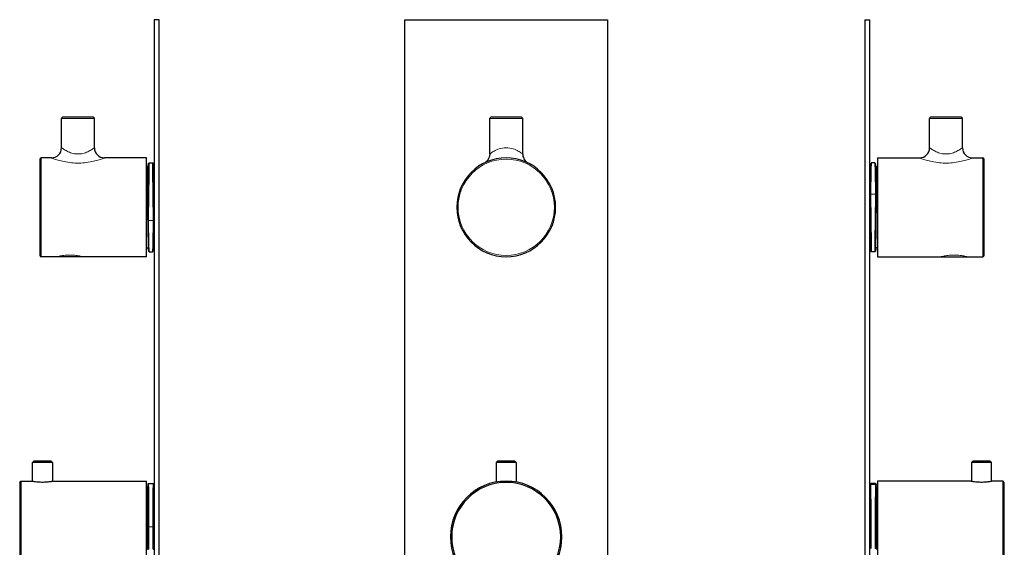
# Model space of a CAD drawing. Units: millimetres. Extents: x 322 to 711, y 336 to 752.
# Drawn here: x 322 to 711, y 544 to 752 of the extents above; entities that cross this region are included whole.
import ezdxf

# ---------------------------------------------------------------- set-up
doc = ezdxf.new("R2010")
doc.units = ezdxf.units.MM
doc.layers.get('0').update_dxf_attribs({"color": 106, "lineweight": 0})

# ---------------------------------------------------------------- blocks, each defined once
blk = doc.blocks.new('a', base_point=(446.735962, 146.428436))
at = {"color": 0, "linetype": 'Continuous', "lineweight": 30}
for p, q in [((474.317207, 751.823219), (554.317207, 751.823219)), ((474.317207, 473.823219), (474.317207, 751.823219)), ((554.317207, 751.823219), (554.317207, 473.823219)), ((507.817207, 698.846892), (507.817207, 712.823216)), ((514.317207, 713.323216), (508.317207, 713.323216)), ((520.317207, 713.323216), (514.317207, 713.323216)), ((520.817207, 698.846892), (520.817207, 712.823216)), ((510.367207, 577.153219), (510.367207, 569.465982)), ((510.86715, 577.653162), (510.367208, 577.15322)), ((514.317207, 577.153219), (510.36773, 577.153223)), ((514.317207, 577.653219), (510.867207, 577.653219)), ((517.767207, 577.653219), (514.317207, 577.653219)), ((518.267207, 577.15322), (517.767265, 577.653162)), ((518.267207, 577.153219), (518.267207, 569.465897))]:
    blk.add_line(p, q, dxfattribs=at)
at = {"color": 0, "linetype": 'Continuous', "lineweight": 0}
for p, q in [((514.317207, 712.823216), (507.817207, 712.823216)), ((520.817207, 712.823216), (514.317207, 712.823216))]:
    blk.add_line(p, q, dxfattribs=at)
for points in [[(507.8172, 698.846985), (507.844543, 698.86908), (507.926758, 698.934509), (508.063019, 699.040649), (508.252563, 699.183777), (508.49469, 699.35907), (508.788361, 699.560364), (509.132477, 699.780457), (509.525848, 700.012085), (509.967377, 700.247986), (510.456726, 700.480652), (510.994171, 700.701904), (511.578461, 700.903015), (512.206726, 701.074463), (512.87207, 701.206909), (513.564697, 701.291748), (514.3172, 701.323242)], [(514.3172, 701.323242), (515.02594, 701.295044), (515.71991, 701.213501), (516.38739, 701.083862), (517.018311, 700.914673), (517.605347, 700.715149), (518.145691, 700.494812), (518.638, 700.262634), (519.08252, 700.026611), (519.478943, 699.794495), (519.826172, 699.573486), (520.122986, 699.37085), (520.368347, 699.193787), (520.561157, 699.048584), (520.700745, 698.940002), (520.786316, 698.872009), (520.817139, 698.847107)]]:
    blk.add_lwpolyline(points, dxfattribs=at)
at = {"color": 0, "linetype": 'Continuous', "lineweight": 30}
for points in [[(507.8172, 698.846985), (507.804535, 698.529785), (507.766724, 698.214355), (507.704163, 697.902954), (507.617065, 697.597595), (507.505951, 697.30011), (507.371613, 697.012329), (507.214874, 696.736084), (507.036682, 696.473206), (506.838196, 696.225281), (506.620697, 695.993896), (506.385498, 695.780518), (506.134064, 695.586487), (505.868103, 695.412903), (505.604462, 695.268494)], [(520.817139, 698.847107), (520.846924, 698.361206), (520.935303, 697.882385), (521.081177, 697.417908), (521.282532, 696.974609), (521.536194, 696.559082), (521.83844, 696.177429), (522.184875, 695.835327), (522.570312, 695.537903), (523.029846, 695.268616)], [(518.266663, 577.153198), (518.233704, 577.153198), (518.134644, 577.153198), (517.970703, 577.153198), (517.745605, 577.153198), (517.463379, 577.153198), (517.128174, 577.153198), (516.745544, 577.153259), (516.32196, 577.153259), (515.86377, 577.153259), (515.378723, 577.153259), (514.87677, 577.153198), (514.3172, 577.153198)]]:
    blk.add_lwpolyline(points, dxfattribs=at)
for centre, radius, start, end in [((508.31721, 712.823213), 0.500003, 90.001675, 179.999686), ((520.317205, 712.823213), 0.500003, 0.000315, 89.998255), ((514.317207, 677.823216), 19.5, 90, 270), ((514.317207, 677.823216), 19.5, 270, 90), ((514.317207, 547.823219), 22, 90, 270), ((514.317207, 547.823219), 21.5, 90, 270), ((514.317207, 547.823219), 22, 270, 90), ((514.317207, 547.823219), 21.5, 270, 90)]:
    blk.add_arc(centre, radius, start, end, dxfattribs=at)
at = {"color": 0, "linetype": 'Continuous', "lineweight": 0}
for start, end in [(90, 270), (270, 90)]:
    blk.add_arc((514.317207, 677.823216), 19, start, end, dxfattribs=at)
blk = doc.blocks.new('c', base_point=(446.735962, 146.428436))
at = {"color": 0, "linetype": 'Continuous', "lineweight": 30}
for p, q in [((655.864866, 751.82325), (657.864866, 751.82325)), ((655.864866, 751.82325), (655.864866, 473.82325)), ((657.864866, 473.82325), (657.864866, 751.82325)), ((681.364863, 701.323246), (681.364863, 712.823246)), ((694.364863, 701.323246), (694.364863, 712.823246)), ((660.864863, 697.323246), (660.864863, 658.323246)), ((660.864863, 697.323246), (677.364869, 697.323246)), ((698.364863, 697.323246), (702.364863, 697.323246)), ((702.864863, 658.823246), (702.864863, 696.823246)), ((658.04598, 691.823247), (657.864864, 691.823247)), ((659.77828, 695.323247), (658.451448, 695.323247)), ((660.864863, 693.823247), (660.393365, 693.823247)), ((660.364865, 682.689795), (660.364865, 682.600227)), ((660.364865, 682.600227), (660.664805, 682.605131)), ((658.098093, 663.823247), (657.864864, 663.823247)), ((660.864863, 661.823247), (660.098318, 661.823247)), ((659.778281, 660.323247), (658.451449, 660.323247)), ((660.864863, 658.323246), (685.964863, 658.323246)), ((696.164863, 658.323246), (702.364863, 658.323246)), ((697.914864, 577.15325), (698.414864, 577.65325)), ((697.914864, 577.15325), (697.914864, 569.823174)), ((705.314864, 577.65325), (705.814864, 577.15325)), ((705.814864, 569.82325), (705.814864, 577.15325)), ((660.030759, 568.82325), (658.19897, 568.82325)), ((660.864864, 567.57325), (660.631852, 567.57325)), ((660.864864, 569.82325), (660.864864, 525.82325)), ((697.764864, 569.82325), (660.864864, 569.82325)), ((697.764864, 569.82325), (697.914864, 569.82325)), ((705.964467, 569.82325), (705.814864, 569.82325)), ((710.364864, 569.82325), (705.964467, 569.82325)), ((710.364864, 525.82325), (710.364864, 569.82325)), ((710.864864, 569.32325), (710.364864, 569.82325)), ((710.864864, 526.32325), (710.864864, 569.32325))]:
    blk.add_line(p, q, dxfattribs=at)
at = {"color": 0, "linetype": 'Continuous', "lineweight": 0}
for p, q in [((694.364863, 712.823246), (681.364863, 712.823246)), ((702.364863, 658.323246), (702.364863, 697.323246)), ((660.064819, 683.048068), (658.164911, 683.048068)), ((660.364865, 682.9585), (660.364865, 682.689795)), ((660.364865, 682.600227), (660.864863, 682.600227)), ((660.064853, 568.445843), (658.164876, 568.445843)), ((660.364865, 567.512916), (660.364865, 568.151235)), ((660.664876, 567.218308), (660.864865, 567.218308))]:
    blk.add_line(p, q, dxfattribs=at)
at = {"color": 0, "linetype": 'Continuous', "lineweight": 30}
for points in [[(693.864868, 713.323242), (693.833069, 713.323242), (693.733093, 713.323242), (693.55957, 713.323242), (693.309204, 713.323242), (692.981628, 713.323242), (692.579651, 713.323242), (692.109375, 713.323242), (691.579956, 713.323242), (691.002869, 713.323242), (690.391357, 713.323242), (689.759277, 713.323242), (689.120178, 713.323242), (688.486633, 713.323242), (687.869446, 713.323242), (687.252502, 713.323242), (686.619141, 713.323242), (685.980042, 713.323242), (685.347778, 713.323242), (684.73584, 713.323242), (684.158142, 713.323242), (683.627869, 713.323242), (683.156677, 713.323242), (682.753601, 713.323242), (682.424927, 713.323242), (682.17334, 713.323242), (681.998657, 713.323242), (681.897644, 713.323242), (681.864868, 713.323242)], [(657.864868, 682.958984), (657.873047, 683.404114), (657.881226, 683.845215), (657.889404, 684.282043), (657.897522, 684.714111), (657.90564, 685.141052), (657.913757, 685.562561), (657.921814, 685.978333), (657.92981, 686.388), (657.937744, 686.79126), (657.945679, 687.187927), (657.953491, 687.577637), (657.961304, 687.960144), (657.968994, 688.335083), (657.976624, 688.702271), (657.984192, 689.06134), (657.991638, 689.412109), (657.999023, 689.754272), (658.006287, 690.087585), (658.013489, 690.411804), (658.020508, 690.726624), (658.027466, 691.031921), (658.034302, 691.327454), (658.040955, 691.612976), (658.047546, 691.888306), (658.053955, 692.153259), (658.060242, 692.407593), (658.066406, 692.651062), (658.072388, 692.883545), (658.078247, 693.104797), (658.083923, 693.314819), (658.089478, 693.513306), (658.094788, 693.700195), (658.099976, 693.875366), (658.10498, 694.038696), (658.109863, 694.190063), (658.114502, 694.329346), (658.118958, 694.456421), (658.123291, 694.57135), (658.12738, 694.674011), (658.131348, 694.764404), (658.135071, 694.842712), (658.138733, 694.909119), (658.142212, 694.964111), (658.145813, 695.009216), (658.150269, 695.049377), (658.167969, 695.12323), (658.451416, 695.32312)], [(660.364868, 682.958984), (660.356689, 683.404114), (660.348511, 683.845215), (660.340332, 684.282043), (660.332214, 684.714111), (660.324097, 685.141052), (660.315979, 685.562561), (660.307922, 685.978271), (660.299927, 686.387939), (660.291992, 686.791199), (660.284058, 687.187866), (660.276184, 687.577515), (660.268433, 687.960022), (660.260742, 688.334961), (660.253113, 688.702087), (660.245544, 689.061157), (660.238098, 689.411926), (660.230713, 689.754089), (660.22345, 690.087402), (660.216248, 690.41156), (660.209229, 690.726379), (660.202271, 691.031677), (660.195435, 691.327209), (660.188782, 691.612732), (660.18219, 691.888123), (660.175781, 692.153015), (660.169495, 692.407349), (660.16333, 692.650818), (660.157349, 692.883301), (660.151489, 693.104614), (660.145813, 693.314575), (660.140259, 693.513123), (660.134949, 693.700012), (660.129761, 693.875244), (660.124756, 694.038574), (660.119873, 694.189941), (660.115234, 694.329224), (660.110779, 694.45636), (660.106445, 694.571228), (660.102356, 694.673889), (660.098389, 694.764343), (660.094666, 694.842651), (660.091003, 694.909058), (660.087524, 694.96405), (660.083923, 695.009155), (660.079468, 695.049377), (660.061829, 695.123047), (659.778259, 695.323181)], [(660.126343, 693.987183), (660.172852, 693.920105), (660.254883, 693.857117), (660.393372, 693.823181)], [(658.098083, 663.823242), (658.102844, 663.862), (658.106262, 663.974792), (658.108337, 664.155884), (658.109192, 664.399048), (658.108887, 664.703064), (658.107361, 665.078979), (658.104553, 665.529602), (658.100403, 666.056396), (658.094849, 666.659424), (658.087891, 667.337402), (658.079468, 668.087769), (658.069641, 668.906067), (658.058472, 669.786682), (658.046021, 670.722412), (658.03241, 671.704956), (658.017761, 672.725098), (658.002197, 673.772888), (657.985901, 674.838013), (657.968994, 675.910156), (657.951721, 676.97937), (657.934265, 678.036133), (657.916748, 679.071899), (657.899292, 680.079041), (657.88208, 681.050964), (657.864868, 682.003113)], [(660.364868, 682.60022), (660.34552, 681.530762), (660.326233, 680.443542), (660.30719, 679.343689), (660.288391, 678.236511), (660.269958, 677.12738), (660.252014, 676.021545), (660.234558, 674.924377), (660.217773, 673.841125), (660.20166, 672.777039), (660.18634, 671.737183), (660.171936, 670.726501), (660.158386, 669.75), (660.145874, 668.812256), (660.134338, 667.917786), (660.124023, 667.070984), (660.114807, 666.275879), (660.10675, 665.536194), (660.099976, 664.855652), (660.094482, 664.237366), (660.090271, 663.684387), (660.087402, 663.199463), (660.085876, 662.784729), (660.085693, 662.442322), (660.086792, 662.17395), (660.089294, 661.980652), (660.093079, 661.863647), (660.098328, 661.823303)], [(660.664795, 682.605103), (660.561523, 682.608887), (660.470764, 682.623169), (660.40387, 682.64624), (660.364868, 682.689819)], [(658.045959, 663.823242), (658.048157, 663.731934), (658.050354, 663.641846), (658.05249, 663.552917), (658.054626, 663.46521), (658.056763, 663.378723), (658.058899, 663.293457), (658.060974, 663.209351), (658.063049, 663.126526), (658.065125, 663.044983), (658.0672, 662.9646), (658.069214, 662.885559), (658.071228, 662.807739), (658.073242, 662.73114), (658.075195, 662.655884), (658.077148, 662.581848), (658.079102, 662.509094), (658.081055, 662.437622), (658.082947, 662.367493), (658.084839, 662.298645), (658.086731, 662.231079), (658.088562, 662.164856), (658.090393, 662.099915), (658.092224, 662.036316), (658.093994, 661.97406), (658.095764, 661.913086), (658.097534, 661.853455), (658.099243, 661.795227), (658.101013, 661.738281), (658.102661, 661.682678), (658.10437, 661.628479), (658.106018, 661.575562), (658.107666, 661.524048), (658.109253, 661.473938), (658.110901, 661.425171), (658.112427, 661.377747), (658.114014, 661.331726), (658.11554, 661.287048), (658.117065, 661.243835), (658.11853, 661.201965), (658.120056, 661.161438), (658.12146, 661.122375), (658.122925, 661.084656), (658.124329, 661.04834), (658.125732, 661.013428), (658.127075, 660.979858), (658.128418, 660.947754), (658.129761, 660.916992), (658.131104, 660.887573), (658.132385, 660.859558), (658.133667, 660.832947), (658.134888, 660.807678), (658.136108, 660.783813), (658.137329, 660.76123), (658.13855, 660.73999), (658.139709, 660.720032), (658.14093, 660.701416), (658.14209, 660.684021), (658.14325, 660.667725), (658.14447, 660.652527), (658.145752, 660.638184), (658.147034, 660.624573), (658.148438, 660.611389), (658.150208, 660.597534), (658.152771, 660.581482), (658.156982, 660.560242), (658.167969, 660.523254), (658.206543, 660.449646), (658.307068, 660.360413), (658.451416, 660.323303)], [(660.131287, 661.823242), (660.129517, 661.763611), (660.127747, 661.705444), (660.125977, 661.648743), (660.124268, 661.593445), (660.122559, 661.539673), (660.120911, 661.487305), (660.119202, 661.436401), (660.117615, 661.387024), (660.115967, 661.339111), (660.11438, 661.292664), (660.112793, 661.247681), (660.111267, 661.204224), (660.109741, 661.162231), (660.108215, 661.121704), (660.10675, 661.082703), (660.105286, 661.045227), (660.103821, 661.009155), (660.102417, 660.97467), (660.101013, 660.941589), (660.09967, 660.910034), (660.098328, 660.879944), (660.096985, 660.851379), (660.095642, 660.824219), (660.09436, 660.798584), (660.093079, 660.774353), (660.091858, 660.751587), (660.090576, 660.730225), (660.089355, 660.710266), (660.088135, 660.69165), (660.086914, 660.674255), (660.085693, 660.658081), (660.084412, 660.642944), (660.083069, 660.628662), (660.081665, 660.614929), (660.080017, 660.600891), (660.077515, 660.5849), (660.073547, 660.564209), (660.063904, 660.529358), (660.028748, 660.457764), (659.929077, 660.364014), (659.778259, 660.323364)], [(685.964844, 658.323242), (687.227173, 658.334106), (688.489502, 658.344543), (689.751831, 658.3479), (691.014221, 658.348022), (692.27655, 658.3479), (693.53894, 658.345032), (694.801208, 658.335022), (696.164856, 658.323242)], [(705.81488, 577.153259), (705.777954, 577.153259), (705.66864, 577.153259), (705.489197, 577.153259), (705.242065, 577.153259), (704.932068, 577.153259), (704.565552, 577.153259), (704.148865, 577.153259), (703.689636, 577.153259), (703.196777, 577.153259), (702.67926, 577.153259), (702.146545, 577.153259), (701.608459, 577.153259), (701.075195, 577.153259), (700.556763, 577.153259), (700.062439, 577.153259), (699.601379, 577.153259), (699.182556, 577.153259), (698.81366, 577.153259), (698.500916, 577.153259), (698.250732, 577.153259), (698.067993, 577.153259), (697.955322, 577.153259), (697.914856, 577.153259)], [(705.31488, 577.653259), (705.281921, 577.653259), (705.177307, 577.653259), (704.995117, 577.653259), (704.734131, 577.653259), (704.398987, 577.653259), (704.000122, 577.653259), (703.552612, 577.653259), (703.074707, 577.653259), (702.585083, 577.653259), (702.101013, 577.653259), (701.630432, 577.653259), (701.146423, 577.653259), (700.656799, 577.653259), (700.178772, 577.653259), (699.73114, 577.653259), (699.332031, 577.653259), (698.996643, 577.653259), (698.735413, 577.653259), (698.552917, 577.653259), (698.448059, 577.653259), (698.414856, 577.653259)], [(657.865173, 568.164368), (657.86676, 568.197815), (657.868347, 568.229797), (657.869934, 568.260315), (657.871521, 568.289429), (657.873108, 568.3172), (657.874756, 568.343506), (657.876343, 568.36853), (657.877991, 568.392151), (657.8797, 568.41449), (657.881348, 568.435547), (657.883118, 568.455444), (657.884888, 568.474243), (657.88678, 568.492004), (657.888794, 568.509155), (657.890991, 568.525879), (657.893494, 568.542603), (657.896729, 568.560303), (657.900879, 568.580261), (657.907959, 568.605957), (657.922485, 568.643616), (657.959717, 568.705505), (658.050476, 568.784119), (658.198975, 568.823242)], [(660.030762, 568.823242), (660.174255, 568.786926), (660.267578, 568.708618), (660.306335, 568.64563), (660.321289, 568.607178), (660.32843, 568.581299), (660.332947, 568.560913), (660.336121, 568.543274), (660.338623, 568.526611), (660.340881, 568.509888), (660.342896, 568.492676), (660.344849, 568.474792), (660.346619, 568.455994), (660.348328, 568.436279), (660.349976, 568.415344), (660.351624, 568.393188), (660.353271, 568.36969), (660.354858, 568.344788), (660.356506, 568.318481), (660.358093, 568.290833), (660.359741, 568.261719), (660.361328, 568.231262), (660.362915, 568.199341), (660.364563, 568.164368)], [(660.364868, 567.739319), (660.401794, 567.681763), (660.487793, 567.610291), (660.631836, 567.573242)], [(697.914856, 569.823181), (697.952148, 569.816345), (698.062195, 569.796997), (698.242493, 569.766724), (698.490234, 569.727295), (698.800537, 569.681519), (699.167236, 569.633118), (699.584106, 569.585632), (700.043823, 569.542419), (700.537537, 569.50647), (701.056396, 569.480835), (701.591125, 569.467834), (702.131226, 569.467773), (702.666016, 569.480591), (703.18512, 569.506042), (703.67926, 569.54187), (704.139526, 569.585022), (704.557129, 569.632507), (704.924683, 569.680908), (705.235779, 569.726746), (705.484192, 569.766235), (705.664917, 569.79657), (705.775757, 569.816101), (705.81488, 569.823242)]]:
    blk.add_lwpolyline(points, dxfattribs=at)
at = {"color": 0, "linetype": 'Continuous', "lineweight": 0}
for points in [[(681.364868, 701.323242), (681.397766, 701.2995), (681.494568, 701.230347), (681.651978, 701.11969), (681.864563, 700.973816), (682.126465, 700.799927), (682.432129, 700.605164), (682.776184, 700.396912), (683.154419, 700.181702), (683.562927, 699.96582), (683.998657, 699.755066), (684.458862, 699.555054), (684.940979, 699.371094), (685.442383, 699.20813), (685.96051, 699.070984), (686.492126, 698.963684), (687.033936, 698.889954), (687.582031, 698.852051), (688.132385, 698.851562), (688.680664, 698.888489), (689.222595, 698.961121), (689.754211, 699.067322), (690.272888, 699.203857), (690.776245, 699.366943), (691.261108, 699.551697), (691.724304, 699.752502), (692.162476, 699.963745), (692.572449, 700.179932), (692.950928, 700.395264), (693.294922, 700.603577), (693.60083, 700.79834), (693.863159, 700.972473), (694.076233, 701.118591), (694.234131, 701.229675), (694.331421, 701.299133), (694.364868, 701.323242)], [(698.364868, 697.323242), (698.326355, 697.30896), (698.212036, 697.266907), (698.024902, 697.198792), (697.769592, 697.107422), (697.452148, 696.996643), (697.07843, 696.870117), (696.654236, 696.731628), (696.184998, 696.584839), (695.6745, 696.433167), (695.125732, 696.279724), (694.541992, 696.127563), (693.926392, 695.979675), (693.282227, 695.838928), (692.612915, 695.708191), (691.921631, 695.590332), (691.211548, 695.488098), (690.485229, 695.403442), (689.745178, 695.338196), (688.994446, 695.293823), (688.237305, 695.271301), (687.478088, 695.271484), (686.72113, 695.294373), (685.97052, 695.339233), (685.230286, 695.404968), (684.504028, 695.490051), (683.794922, 695.592407), (683.10614, 695.709839), (682.440308, 695.839905), (681.799927, 695.979919), (681.187622, 696.127258), (680.606018, 696.279053), (680.058044, 696.432434), (679.54718, 696.584229), (679.077271, 696.73114), (678.65271, 696.869751), (678.27887, 696.996399), (677.961304, 697.107178), (677.705811, 697.198486), (677.518372, 697.266663), (677.403748, 697.308777), (677.364868, 697.323242)], [(658.451416, 695.323059), (658.444824, 695.284119), (658.436951, 695.167847), (658.427917, 694.974487), (658.417725, 694.705139), (658.406372, 694.360962), (658.393982, 693.943176), (658.380493, 693.453369), (658.366089, 692.893982), (658.35083, 692.267395), (658.334656, 691.576355), (658.31781, 690.82428), (658.300232, 690.014954), (658.282104, 689.1521), (658.263428, 688.239502), (658.244324, 687.280945), (658.224915, 686.279419), (658.205139, 685.238953), (658.185242, 684.165527), (658.164917, 683.048096)], [(660.064819, 683.048096), (660.0448, 684.14856), (660.024902, 685.222412), (660.005127, 686.263428), (659.985657, 687.265564), (659.966614, 688.224854), (659.947937, 689.138184), (659.92981, 690.001892), (659.912231, 690.812073), (659.895325, 691.565063), (659.87915, 692.25708), (659.863831, 692.884705), (659.849426, 693.44519), (659.835999, 693.936096), (659.823547, 694.355042), (659.812195, 694.700317), (659.801941, 694.970886), (659.792908, 695.165405), (659.785034, 695.282898), (659.778259, 695.323059)], [(660.393372, 693.823181), (660.400024, 693.78363), (660.407959, 693.664917), (660.417236, 693.467773), (660.427673, 693.193176), (660.43927, 692.842407), (660.452026, 692.417297), (660.465881, 691.919983), (660.480652, 691.352783), (660.496338, 690.718628), (660.512878, 690.02063), (660.530151, 689.262146), (660.548157, 688.447144), (660.56665, 687.57959), (660.585693, 686.663757), (660.605103, 685.703918), (660.624817, 684.70459), (660.644714, 683.671387), (660.664795, 682.605103)], [(658.016724, 690.557068), (657.996887, 689.653442), (657.976257, 688.683228), (657.955017, 687.651978), (657.933289, 686.565186), (657.911194, 685.42926), (657.888794, 684.250488), (657.864868, 682.958496)], [(660.364868, 682.958496), (660.344604, 684.056213), (660.324402, 685.125488), (660.304382, 686.161377), (660.284607, 687.159119), (660.265259, 688.114258), (660.246338, 689.022339), (660.227966, 689.879272), (660.210205, 690.681091), (660.190857, 691.522278)], [(658.164917, 683.048096), (658.061523, 683.042542), (657.970398, 683.026733), (657.903503, 683.002441), (657.864868, 682.958496)], [(657.864868, 682.958496), (657.885071, 681.841309), (657.905212, 680.705933), (657.925171, 679.557373), (657.944824, 678.40094), (657.964172, 677.241821), (657.983032, 676.085388), (658.001343, 674.936768), (658.019043, 673.80127), (658.036011, 672.68396), (658.052246, 671.590027), (658.067627, 670.524353), (658.082092, 669.491821), (658.095581, 668.49707), (658.107971, 667.544678), (658.119324, 666.638916), (658.129456, 665.783936), (658.138428, 664.983582), (658.146179, 664.241516), (658.152588, 663.561157), (658.157715, 662.945496), (658.16156, 662.3974), (658.164001, 661.919312), (658.1651, 661.513428), (658.164856, 661.18158), (658.163208, 660.925354), (658.160278, 660.745789), (658.155945, 660.643738), (658.15033, 660.61969), (658.143372, 660.673767), (658.135193, 660.805664), (658.125732, 661.014832), (658.115112, 661.300354), (658.103394, 661.660828), (658.090576, 662.094727), (658.076721, 662.599976), (658.06189, 663.174377), (658.045959, 663.823242)], [(658.164917, 683.048096), (658.184998, 681.920532), (658.204956, 680.773132), (658.224792, 679.612671), (658.244324, 678.445679), (658.263428, 677.276978), (658.282166, 676.110596), (658.300354, 674.95105), (658.317993, 673.803467), (658.3349, 672.673218), (658.351074, 671.565796), (658.366394, 670.486511), (658.380859, 669.440247), (658.394287, 668.432068), (658.406738, 667.466614), (658.418091, 666.547974), (658.428284, 665.679626), (658.437317, 664.86499), (658.445129, 664.107727), (658.451721, 663.411316), (658.457031, 662.779236), (658.460999, 662.214905), (658.463684, 661.720581), (658.464966, 661.298279), (658.464966, 660.950073), (658.463562, 660.67749), (658.460876, 660.481506), (658.456848, 660.363281), (658.451416, 660.323425)], [(659.778259, 660.323425), (659.772949, 660.362549), (659.76886, 660.480103), (659.766174, 660.675354), (659.764771, 660.947266), (659.764709, 661.2948), (659.766052, 661.716431), (659.768677, 662.210144), (659.772644, 662.773865), (659.777954, 663.405273), (659.784546, 664.101135), (659.792358, 664.85791), (659.801331, 665.671997), (659.811584, 666.539917), (659.822876, 667.45813), (659.835327, 668.423096), (659.848755, 669.430969), (659.863159, 670.476868), (659.87854, 671.555908), (659.894653, 672.663147), (659.911621, 673.793152), (659.929199, 674.940613), (659.947388, 676.100037), (659.966125, 677.266479), (659.985229, 678.43512), (660.004761, 679.602173), (660.024597, 680.762695), (660.044556, 681.910278), (660.064819, 683.048096)], [(660.131287, 661.823242), (660.119324, 661.440247), (660.108398, 661.128906), (660.098633, 660.890381), (660.090027, 660.726013), (660.082642, 660.636353), (660.076477, 660.621826), (660.071594, 660.682556), (660.067932, 660.818176), (660.065613, 661.028137), (660.064575, 661.311646), (660.06488, 661.667297), (660.066467, 662.093445), (660.069397, 662.588501), (660.073608, 663.150146), (660.079102, 663.77594), (660.085815, 664.463135), (660.09375, 665.208801), (660.102905, 666.00946), (660.113159, 666.861877), (660.124512, 667.762146), (660.136963, 668.70636), (660.150391, 669.69043), (660.164734, 670.710083), (660.179993, 671.760742), (660.195984, 672.837952), (660.212769, 673.93689), (660.230225, 675.052795), (660.248291, 676.180725), (660.266785, 677.315918), (660.285767, 678.453247), (660.305115, 679.587708), (660.324646, 680.714478), (660.344421, 681.828918), (660.364868, 682.958496)], [(660.364868, 682.958496), (660.346313, 682.98938), (660.293335, 683.016541), (660.212097, 683.03656), (660.064819, 683.048096)], [(685.964844, 658.323242), (686.003723, 658.333069), (686.114136, 658.361755), (686.297424, 658.407532), (686.549683, 658.467957), (686.867004, 658.539551), (687.24469, 658.618225), (687.677124, 658.699524), (688.158203, 658.77887), (688.681641, 658.851746), (689.241699, 658.913757), (689.830322, 658.961426), (690.43811, 658.991516), (691.05542, 659.001892), (691.672913, 658.992126), (692.281067, 658.962585), (692.870483, 658.915466), (693.431519, 658.853821), (693.956177, 658.781189), (694.438538, 658.701965), (694.872559, 658.620667), (695.252075, 658.54187), (695.571289, 658.469971), (695.825562, 658.40918), (696.011108, 658.362854), (696.123779, 658.333679), (696.164856, 658.323242)], [(658.045471, 543.286377), (658.045471, 544.538635), (658.044739, 545.803406), (658.043396, 547.075928), (658.041382, 548.351501), (658.038635, 549.625244), (658.035278, 550.89209), (658.03125, 552.146912), (658.026611, 553.384521), (658.021362, 554.600037), (658.015503, 555.789551), (658.009094, 556.949158), (658.002136, 558.074829), (657.994629, 559.162476), (657.986633, 560.207703), (657.978149, 561.206177), (657.969299, 562.153564), (657.960022, 563.046387), (657.950378, 563.881165), (657.94043, 564.654541), (657.930176, 565.363586), (657.919739, 566.006104), (657.909058, 566.579956), (657.898193, 567.08313), (657.887146, 567.513672), (657.876099, 567.86969), (657.864868, 568.151245)], [(658.198975, 568.82312), (658.191345, 568.803772), (658.183716, 568.746155), (658.176025, 568.650574), (658.164856, 568.445862)], [(658.164856, 568.445862), (658.175964, 568.163269), (658.187012, 567.803406), (658.197998, 567.368225), (658.208862, 566.859619), (658.219543, 566.279541), (658.22998, 565.630005), (658.240234, 564.913147), (658.250183, 564.131165), (658.259766, 563.287048), (658.269043, 562.384216), (658.277954, 561.426025), (658.286377, 560.41626), (658.294373, 559.35907), (658.30188, 558.25885), (658.308838, 557.119995), (658.315247, 555.946777), (658.321106, 554.743103), (658.326416, 553.513), (658.331055, 552.260376), (658.335083, 550.990173), (658.338501, 549.70752), (658.341248, 548.417725), (658.343323, 547.125916), (658.344727, 545.836853), (658.345398, 544.555481), (658.345459, 543.286499)], [(659.884277, 543.277832), (659.884277, 544.546753), (659.88501, 545.828064), (659.886414, 547.117065), (659.888489, 548.408875), (659.891235, 549.69873), (659.894592, 550.981445), (659.898621, 552.25177), (659.90332, 553.504517), (659.908569, 554.734802), (659.914429, 555.938599), (659.920837, 557.112061), (659.927795, 558.25116), (659.935303, 559.351624), (659.943298, 560.40918), (659.951721, 561.419312), (659.960632, 562.377808), (659.969849, 563.281067), (659.979492, 564.12561), (659.989441, 564.90802), (659.999634, 565.625366), (660.010132, 566.27533), (660.020813, 566.855896), (660.031616, 567.36499), (660.042603, 567.80072), (660.053711, 568.161072), (660.06488, 568.445862)], [(660.06488, 568.445862), (660.057129, 568.596008), (660.049438, 568.708374), (660.041748, 568.782898), (660.030762, 568.82312)], [(660.184265, 543.286072), (660.184265, 544.537842), (660.184937, 545.802124), (660.18634, 547.074036), (660.188354, 548.348816), (660.191101, 549.621582), (660.194458, 550.887512), (660.198486, 552.141846), (660.203125, 553.379822), (660.208374, 554.59668), (660.214233, 555.787842), (660.220642, 556.948792), (660.2276, 558.075195), (660.235107, 559.162659), (660.243103, 560.207092), (660.251526, 561.204651), (660.260437, 562.151367), (660.269653, 563.043762), (660.279297, 563.878479), (660.289246, 564.652222), (660.2995, 565.362183), (660.309998, 566.005676), (660.320679, 566.580139), (660.331543, 567.083496), (660.34259, 567.513794), (660.353638, 567.869385), (660.364868, 568.151245)], [(660.364868, 567.512939), (660.354004, 567.239685), (660.343201, 566.891541), (660.332458, 566.469727), (660.321838, 565.975891), (660.31134, 565.411987), (660.301147, 564.780151), (660.291138, 564.082825), (660.281433, 563.322754), (660.272034, 562.502808), (660.263, 561.626221), (660.254333, 560.696289), (660.246155, 559.716614), (660.238403, 558.691101), (660.23114, 557.623596), (660.224365, 556.518188), (660.218201, 555.379272), (660.212524, 554.211182), (660.207458, 553.018372), (660.203064, 551.805542), (660.199219, 550.577332), (660.196045, 549.338501), (660.193542, 548.093811), (660.19165, 546.848083), (660.190491, 545.60614), (660.189941, 544.372681), (660.190063, 543.152649)], [(660.631836, 567.573242), (660.642761, 567.533752), (660.653748, 567.415588), (660.664856, 567.218323)], [(705.964478, 569.823242), (705.924988, 569.816101), (705.812439, 569.795349), (705.624939, 569.762512), (705.368225, 569.71991), (705.046448, 569.670776), (704.665955, 569.618591), (704.233948, 569.567261), (703.757874, 569.520569), (703.245239, 569.481934), (702.705566, 569.454224), (702.149597, 569.439758), (701.588379, 569.439697), (701.033447, 569.453796), (700.495239, 569.481201), (699.98291, 569.519653), (699.505859, 569.566223), (699.072632, 569.617432), (698.690918, 569.669617), (698.367737, 569.718933), (698.109558, 569.761658), (697.920715, 569.794739), (697.806274, 569.815796), (697.764893, 569.823242)], [(660.664856, 567.218323), (660.653931, 566.94635), (660.642944, 566.598877), (660.632141, 566.177429), (660.621399, 565.683594), (660.61084, 565.119507), (660.600525, 564.487366), (660.590454, 563.789429), (660.580627, 563.028625), (660.571167, 562.207947), (660.562073, 561.330505), (660.553406, 560.399841), (660.545166, 559.419678), (660.537415, 558.39386), (660.530151, 557.326294), (660.523376, 556.221313), (660.517212, 555.083313), (660.511597, 553.916565), (660.506653, 552.725891), (660.502258, 551.51593), (660.498535, 550.291382), (660.495422, 549.057068), (660.493042, 547.817932), (660.491333, 546.578857), (660.490234, 545.344604), (660.489929, 544.120178), (660.490234, 542.910339)]]:
    blk.add_lwpolyline(points, dxfattribs=at)
at = {"color": 0, "linetype": 'Continuous', "lineweight": 30}
for centre, radius, start, end in [((681.864866, 712.823243), 0.500003, 90.000394, 179.999606), ((693.864863, 712.823246), 0.5, 0, 89.999919), ((677.364844, 701.323258), 4.000019, 270.000357, 359.999829), ((698.364863, 701.323246), 4, 180, 270), ((702.36486, 696.823243), 0.500003, 0.00031, 89.99969), ((702.364863, 658.823246), 0.5, 270, 0)]:
    blk.add_arc(centre, radius, start, end, dxfattribs=at)
at = {"color": 0, "linetype": 'Continuous', "lineweight": 0}
for centre, radius, start, end in [((658.161956, 568.148756), 0.297102, 89.43682, 179.522016), ((660.067434, 568.148411), 0.297444, 0.543931, 90.497231), ((660.661947, 567.515387), 0.297093, 180.47645, 270.564781)]:
    blk.add_arc(centre, radius, start, end, dxfattribs=at)
blk = doc.blocks.new('d', base_point=(422.099945, 0))
at = {"color": 0, "linetype": 'Continuous', "lineweight": 30}
for p, q in [((377.348707, 751.823189), (375.348707, 751.823189)), ((375.348707, 751.823189), (375.348707, 473.823189)), ((377.348707, 473.823189), (377.348707, 751.823189)), ((338.848711, 701.323185), (338.848711, 712.823185)), ((351.348711, 713.323185), (339.348711, 713.323185)), ((351.848711, 701.323185), (351.848711, 712.823185)), ((330.348711, 696.823185), (330.348711, 658.823185)), ((334.848711, 697.323185), (330.848711, 697.323185)), ((372.348711, 697.323185), (355.848705, 697.323185)), ((372.348711, 658.323185), (372.348711, 697.323185)), ((372.348711, 693.823185), (372.820209, 693.823185)), ((373.435293, 695.323185), (374.762125, 695.323185)), ((375.115481, 691.823185), (375.348709, 691.823185)), ((372.348711, 661.823185), (373.082273, 661.823185)), ((375.167594, 663.823185), (375.348709, 663.823185)), ((337.048711, 658.323185), (330.848711, 658.323185)), ((372.348711, 658.323185), (347.248711, 658.323185)), ((373.435293, 660.323185), (374.762125, 660.323185)), ((327.898709, 577.653189), (327.398709, 577.153189)), ((335.298709, 577.153189), (327.398709, 577.153189)), ((327.398709, 569.823189), (327.398709, 577.153189)), ((334.798709, 577.653189), (327.898709, 577.653189)), ((335.298709, 577.153189), (334.798709, 577.653189)), ((335.298709, 577.153189), (335.298709, 569.823113)), ((322.348709, 569.323189), (322.848709, 569.823189)), ((322.348709, 569.323189), (322.348709, 526.323189)), ((322.848709, 569.823189), (322.848709, 525.823189)), ((322.848709, 569.823189), (327.249107, 569.823189)), ((327.249107, 569.823189), (327.398709, 569.823189)), ((335.448709, 569.823189), (335.298709, 569.823189)), ((335.448709, 569.823189), (372.348709, 569.823189)), ((372.348709, 525.823189), (372.348709, 569.823189)), ((372.348709, 567.573189), (372.581721, 567.573189)), ((373.182815, 568.823189), (375.014604, 568.823189))]:
    blk.add_line(p, q, dxfattribs=at)
at = {"color": 0, "linetype": 'Continuous', "lineweight": 0}
for p, q in [((351.848711, 712.823185), (338.848711, 712.823185)), ((330.848711, 697.323185), (330.848711, 658.323185)), ((372.34871, 673.046206), (372.63194, 673.046206)), ((372.848708, 672.956637), (372.848708, 672.687932)), ((375.048663, 672.598364), (373.148754, 672.598364)), ((372.848709, 568.151174), (372.849021, 568.164303)), ((372.848709, 567.739237), (372.848709, 568.151174)), ((375.348398, 568.164307), (375.348709, 568.151174)), ((374.868051, 551.786601), (373.329366, 551.786601)), ((372.348708, 551.550684), (372.723671, 551.550684))]:
    blk.add_line(p, q, dxfattribs=at)
for points in [[(338.848724, 701.323181), (338.881531, 701.299377), (338.978088, 701.230408), (339.135284, 701.119934), (339.347687, 700.974304), (339.609467, 700.800476), (339.914886, 700.605835), (340.258484, 700.397644), (340.636597, 700.182373), (341.046173, 699.966187), (341.484009, 699.754822), (341.946899, 699.553894), (342.431488, 699.368958), (342.934601, 699.205566), (343.453125, 699.068787), (343.984619, 698.962219), (344.526398, 698.88916), (345.074646, 698.851807), (345.624939, 698.851868), (346.173035, 698.889343), (346.714935, 698.962646), (347.246704, 699.069519), (347.765015, 699.206299), (348.266632, 699.368896), (348.748871, 699.552673), (349.209351, 699.752502), (349.645416, 699.963135), (350.054352, 700.178955), (350.432922, 700.394165), (350.777405, 700.602539), (351.083496, 700.797485), (351.345978, 700.971741), (351.559235, 701.117981), (351.717407, 701.229187), (351.815002, 701.298828), (351.848724, 701.323181)], [(355.848694, 697.323181), (355.809937, 697.308838), (355.695343, 697.266663), (355.507782, 697.198364), (355.252106, 697.106873), (354.934509, 696.996033), (354.560852, 696.869568), (354.136505, 696.73114), (353.666687, 696.58429), (353.155792, 696.432495), (352.607788, 696.279053), (352.026276, 696.127258), (351.414001, 695.979919), (350.773621, 695.839905), (350.107758, 695.7099), (349.418945, 695.592407), (348.709869, 695.490112), (347.983612, 695.405029), (347.243439, 695.339233), (346.492828, 695.294434), (345.73584, 695.271545), (344.976654, 695.271362), (344.219513, 695.293823), (343.468781, 695.338196), (342.728729, 695.403442), (342.002441, 695.488037), (341.292358, 695.59021), (340.601044, 695.708008), (339.931671, 695.838745), (339.287567, 695.979492), (338.671936, 696.12738), (338.088104, 696.279541), (337.539337, 696.433044), (337.028809, 696.584778), (336.55954, 696.731567), (336.135345, 696.869995), (335.761658, 696.99646), (335.444244, 697.107239), (335.188965, 697.198547), (335.001801, 697.266663), (334.887482, 697.308716), (334.848724, 697.323181)], [(372.548767, 673.051086), (372.568451, 674.119873), (372.588074, 675.20752), (372.607513, 676.307922), (372.626648, 677.415283), (372.645416, 678.524292), (372.663727, 679.629944), (372.681488, 680.727051), (372.698608, 681.810242), (372.714996, 682.874268), (372.730591, 683.91394), (372.7453, 684.924438), (372.759064, 685.900757), (372.771851, 686.838257), (372.783539, 687.732483), (372.794098, 688.579041), (372.803467, 689.373962), (372.811646, 690.113342), (372.818512, 690.793579), (372.824127, 691.41156), (372.8284, 691.964233), (372.831329, 692.448853), (372.832886, 692.863281), (372.833099, 693.205322), (372.83194, 693.47345), (372.829407, 693.666382), (372.825531, 693.783142), (372.82019, 693.82312)], [(373.08728, 693.987244), (373.09903, 694.347229), (373.109619, 694.632324), (373.119049, 694.841187), (373.127228, 694.9729), (373.134155, 695.026733), (373.139801, 695.002625), (373.144104, 694.900574), (373.147095, 694.721069), (373.148712, 694.464905), (373.148956, 694.133301), (373.147858, 693.727722), (373.145416, 693.25), (373.141602, 692.702332), (373.136475, 692.087158), (373.130035, 691.407288), (373.122314, 690.665833), (373.113373, 689.86615), (373.10321, 689.011841), (373.091888, 688.10675), (373.079498, 687.15509), (373.06604, 686.161072), (373.051575, 685.129272), (373.036224, 684.064331), (373.02002, 682.97113), (373.003021, 681.854614), (372.985321, 680.719788), (372.96701, 679.571838), (372.948181, 678.416016), (372.928894, 677.257507), (372.90921, 676.101562), (372.889282, 674.953491), (372.869171, 673.81842), (372.848694, 672.687927)], [(372.848694, 672.956665), (372.86853, 674.052246), (372.888245, 675.166199), (372.907776, 676.29303), (372.927032, 677.427246), (372.945892, 678.563416), (372.964264, 679.695923), (372.982117, 680.819275), (372.999298, 681.928101), (373.015747, 683.016968), (373.031372, 684.080505), (373.046112, 685.113647), (373.059906, 686.111389), (373.072662, 687.068787), (373.084351, 687.981201), (373.094849, 688.844299), (373.104187, 689.653809), (373.112274, 690.405823), (373.11908, 691.096619), (373.124573, 691.722961), (373.128723, 692.281738), (373.131531, 692.770203), (373.132935, 693.186035), (373.132965, 693.527161), (373.131622, 693.791992), (373.128906, 693.979248), (373.124817, 694.087891), (373.119415, 694.117554), (373.11264, 694.067566)], [(373.435303, 695.322998), (373.440643, 695.283875), (373.444702, 695.166321), (373.447418, 694.971069), (373.448792, 694.699158), (373.448853, 694.351624), (373.44754, 693.929993), (373.444885, 693.436279), (373.440918, 692.872559), (373.435608, 692.24115), (373.429047, 691.545288), (373.421234, 690.788513), (373.412201, 689.974426), (373.402008, 689.106506), (373.390686, 688.188293), (373.378265, 687.223328), (373.364807, 686.215454), (373.350403, 685.169556), (373.335052, 684.090515), (373.318878, 682.983276), (373.301971, 681.853271), (373.284363, 680.705811), (373.266174, 679.546387), (373.247467, 678.379944), (373.228302, 677.211304), (373.208801, 676.04425), (373.188995, 674.883728), (373.169006, 673.736206), (373.148743, 672.598389)], [(375.048676, 672.598389), (375.028595, 673.725891), (375.008606, 674.873291), (374.9888, 676.033752), (374.969269, 677.200745), (374.950134, 678.369446), (374.931427, 679.535889), (374.913208, 680.695435), (374.895599, 681.842957), (374.878662, 682.973206), (374.862488, 684.080627), (374.847168, 685.159973), (374.832733, 686.206177), (374.819244, 687.214417), (374.806824, 688.17981), (374.795502, 689.09845), (374.785278, 689.966858), (374.776245, 690.781433), (374.768433, 691.538696), (374.761841, 692.235107), (374.756561, 692.867188), (374.752563, 693.431519), (374.749908, 693.925842), (374.748596, 694.348145), (374.748627, 694.69635), (374.749969, 694.968933), (374.752686, 695.164917), (374.756744, 695.283142), (374.762115, 695.322998)], [(375.348694, 672.687927), (375.328491, 673.80481), (375.30835, 674.94043), (375.288422, 676.088867), (375.268738, 677.245117), (375.249451, 678.404175), (375.230591, 679.560547), (375.21225, 680.709106), (375.19455, 681.844543), (375.177551, 682.961792), (375.161316, 684.055725), (375.145935, 685.121399), (375.13147, 686.153992), (375.118011, 687.148743), (375.105591, 688.101135), (375.094269, 689.007019), (375.084106, 689.862), (375.075134, 690.662354), (375.067413, 691.404541), (375.060974, 692.085022), (375.055817, 692.700684), (375.052032, 693.24884), (375.049561, 693.72699), (375.048462, 694.132812), (375.048706, 694.464783), (375.050323, 694.721069), (375.053314, 694.900635), (375.057617, 695.002686), (375.063263, 695.026672), (375.070221, 694.972595), (375.0784, 694.840698), (375.08783, 694.63147), (375.09845, 694.345886), (375.110199, 693.985474), (375.123016, 693.551514), (375.136871, 693.046204), (375.151703, 692.471863), (375.167572, 691.823181)], [(372.848694, 672.687927), (372.871216, 671.47113), (372.893616, 670.289917), (372.915771, 669.151123), (372.937531, 668.061035), (372.958801, 667.026123), (372.979431, 666.051941), (373.000549, 665.089417)], [(373.148743, 672.598389), (373.045349, 672.603882), (372.954254, 672.61969), (372.88736, 672.643982), (372.848694, 672.687927)], [(373.148743, 672.598389), (373.168732, 671.497864), (373.18866, 670.424011), (373.208435, 669.382996), (373.227875, 668.380859), (373.246979, 667.42157), (373.265625, 666.50824), (373.283783, 665.644592), (373.301361, 664.834351), (373.318237, 664.081421), (373.334412, 663.389343), (373.349731, 662.76178), (373.364136, 662.201233), (373.377594, 661.710327), (373.390045, 661.291443), (373.401398, 660.946106), (373.411621, 660.675537), (373.420685, 660.481018), (373.428558, 660.363525), (373.435303, 660.323364)], [(374.762115, 660.323364), (374.768738, 660.362305), (374.776581, 660.478577), (374.785645, 660.671936), (374.795868, 660.941284), (374.80719, 661.285461), (374.819611, 661.703186), (374.833069, 662.193054), (374.847473, 662.752441), (374.862762, 663.379028), (374.878906, 664.070068), (374.895782, 664.822144), (374.913361, 665.63147), (374.931488, 666.494324), (374.950134, 667.406921), (374.969238, 668.365479), (374.988678, 669.367004), (375.008423, 670.407471), (375.028351, 671.480896), (375.048676, 672.598389)], [(375.348694, 672.687927), (375.33017, 672.657043), (375.277161, 672.629883), (375.195953, 672.609924), (375.048676, 672.598389)], [(375.171997, 664.008545), (375.189178, 664.749146), (375.207123, 665.552002), (375.225739, 666.413452), (375.244934, 667.329224), (375.264618, 668.295044), (375.284698, 669.306274), (375.305115, 670.358093), (375.325714, 671.445435), (375.348694, 672.687927)], [(337.048706, 658.323181), (337.087524, 658.333008), (337.197937, 658.361694), (337.381348, 658.407471), (337.633545, 658.467896), (337.950836, 658.53949), (338.328613, 658.618164), (338.761047, 658.699463), (339.242035, 658.778809), (339.765472, 658.851685), (340.325531, 658.913696), (340.914185, 658.961365), (341.521942, 658.991455), (342.139282, 659.001831), (342.756775, 658.992065), (343.36496, 658.962524), (343.954346, 658.915405), (344.515381, 658.853699), (345.040039, 658.781128), (345.522461, 658.701904), (345.956482, 658.620605), (346.335938, 658.541809), (346.655182, 658.46991), (346.909485, 658.409119), (347.09494, 658.362793), (347.207581, 658.333618), (347.248718, 658.323181)], [(335.4487, 569.823181), (335.408966, 569.815979), (335.29599, 569.795227), (335.108337, 569.762329), (334.851318, 569.719727), (334.528961, 569.670471), (334.147858, 569.618286), (333.715271, 569.566956), (333.238617, 569.520203), (332.72525, 569.481628), (332.184906, 569.454041), (331.628601, 569.439636), (331.067078, 569.439636), (330.510895, 569.454041), (329.970703, 569.48175), (329.457428, 569.520386), (328.980774, 569.567078), (328.54834, 569.618469), (328.16745, 569.670654), (327.845306, 569.719849), (327.588501, 569.762451), (327.401123, 569.795349), (327.287445, 569.816101), (327.249115, 569.823181)], [(372.723663, 551.550659), (372.723328, 552.758179), (372.72229, 553.94751), (372.720581, 555.113159), (372.718201, 556.249817), (372.715149, 557.352905), (372.711426, 558.418457), (372.707062, 559.442322), (372.702087, 560.420593), (372.696533, 561.349426), (372.690369, 562.224976), (372.683655, 563.043823), (372.676392, 563.802856), (372.66864, 564.498962), (372.660431, 565.129517), (372.651764, 565.692017), (372.6427, 566.184204), (372.63327, 566.604126), (372.623505, 566.950256), (372.613434, 567.221191), (372.603119, 567.41571), (372.59259, 567.533203), (372.581726, 567.573181)], [(372.848724, 568.151184), (372.859619, 568.349976), (372.870453, 568.473999), (372.881226, 568.522827), (372.891907, 568.496338), (372.902405, 568.394592), (372.912689, 568.217896), (372.92276, 567.966919), (372.932587, 567.6427), (372.942078, 567.246216), (372.951233, 566.779053), (372.960022, 566.24292), (372.968414, 565.639648), (372.976349, 564.971558), (372.983826, 564.241028), (372.990814, 563.450684), (372.997284, 562.603455), (373.003204, 561.702454), (373.008575, 560.750854), (373.013367, 559.752258), (373.017548, 558.710205), (373.021118, 557.628479), (373.024048, 556.511047), (373.026367, 555.362061), (373.028015, 554.185547), (373.029022, 552.985901), (373.029388, 551.730469)], [(373.023651, 551.606812), (373.023315, 552.808044), (373.022339, 553.99054), (373.020691, 555.149719), (373.018402, 556.281311), (373.015472, 557.380981), (373.011902, 558.444641), (373.007751, 559.468262), (373.00296, 560.447937), (372.99762, 561.380066), (372.991699, 562.261047), (372.985229, 563.087646), (372.978271, 563.856628), (372.970795, 564.565186), (372.962891, 565.210693), (372.954529, 565.790588), (372.94577, 566.302734), (372.936676, 566.745178), (372.927216, 567.116333), (372.91748, 567.414795), (372.907471, 567.639343), (372.897247, 567.789185), (372.886841, 567.863708), (372.876282, 567.862732), (372.865326, 567.782898)], [(373.1828, 568.823059), (373.19339, 568.785522), (373.203796, 568.672363), (373.213989, 568.484314), (373.223969, 568.222107), (373.233673, 567.886353), (373.243073, 567.478516), (373.252136, 567.000122), (373.260834, 566.452881), (373.269135, 565.83844), (373.276978, 565.159302), (373.284363, 564.417908), (373.29129, 563.61676), (373.297668, 562.758667), (373.303528, 561.846985), (373.308838, 560.885071), (373.313568, 559.876221), (373.317688, 558.824097), (373.321228, 557.732239), (373.324127, 556.604431), (373.326385, 555.444519), (373.328033, 554.25708), (373.32901, 553.047363), (373.329376, 551.786621)], [(374.868042, 551.786621), (374.868378, 553.013916), (374.869354, 554.224243), (374.870972, 555.412354), (374.87323, 556.573059), (374.876099, 557.701782), (374.879608, 558.794678), (374.883728, 559.847961), (374.888458, 560.858032), (374.893738, 561.821289), (374.899567, 562.734436), (374.905945, 563.593994), (374.912842, 564.396729), (374.920227, 565.139771), (374.92807, 565.820679), (374.93634, 566.43689), (374.945038, 566.986084), (374.954071, 567.46637), (374.96347, 567.87616), (374.973175, 568.213867), (374.983124, 568.478149), (374.993347, 568.668213), (375.003754, 568.783386), (375.014618, 568.823059)], [(375.348724, 568.151184), (375.33783, 568.349731), (375.326965, 568.473755), (375.316193, 568.522766), (375.305511, 568.496399), (375.295013, 568.394531), (375.284698, 568.217773), (375.274628, 567.966919), (375.264832, 567.642517), (375.255341, 567.245972), (375.246185, 566.778809), (375.237396, 566.242676), (375.229004, 565.639343), (375.221069, 564.971191), (375.213593, 564.240601), (375.206604, 563.450256), (375.200134, 562.602844), (375.194214, 561.70166), (375.188843, 560.750122), (375.184052, 559.751648), (375.179871, 558.709656), (375.1763, 557.627991), (375.17334, 556.510315), (375.171051, 555.360413), (375.169403, 554.182983), (375.168396, 552.983154), (375.16803, 551.730469)], [(373.029388, 551.730469), (373.029022, 550.446472), (373.027954, 549.1521), (373.026184, 547.852478), (373.023712, 546.552734), (373.020538, 545.257996), (373.016693, 543.97345), (373.012177, 542.704041)], [(373.029388, 551.730469), (373.04834, 551.749817), (373.101166, 551.766724), (373.181396, 551.779236), (373.329376, 551.786621)], [(373.329376, 551.786621), (373.329041, 550.537415), (373.328064, 549.276733), (373.326416, 548.01001), (373.324127, 546.742676), (373.321198, 545.479736), (373.317657, 544.225769), (373.313507, 542.984985)], [(374.884094, 542.94104), (374.879913, 544.181274), (374.876312, 545.434875), (374.873383, 546.69751), (374.871063, 547.964783), (374.869415, 549.231628), (374.868408, 550.492615), (374.868042, 551.786621)], [(375.16803, 551.730469), (375.149078, 551.749817), (375.096252, 551.766724), (375.016022, 551.779236), (374.868042, 551.786621)], [(375.16803, 551.730469), (375.168396, 550.447815), (375.169464, 549.153076), (375.171234, 547.852356), (375.173706, 546.551758), (375.17688, 545.256653), (375.180725, 543.972046), (375.185242, 542.702698)], [(372.70694, 542.914551), (372.711304, 544.124023), (372.715027, 545.347961), (372.718109, 546.581848), (372.72052, 547.820923), (372.72226, 549.060364), (372.723297, 550.294617), (372.723663, 551.550659)], [(373.023651, 551.606812), (373.0047, 551.587524), (372.951874, 551.570557), (372.871643, 551.558044), (372.723663, 551.550659)], [(373.006927, 542.845642), (373.011322, 544.073853), (373.015045, 545.316895), (373.018127, 546.569763), (373.020508, 547.827576), (373.022247, 549.085327), (373.023285, 550.338135), (373.023651, 551.606812)]]:
    blk.add_lwpolyline(points, dxfattribs=at)
at = {"color": 0, "linetype": 'Continuous', "lineweight": 30}
for points in [[(373.113495, 694.067505), (373.113251, 694.065674), (373.112, 694.058533), (373.108124, 694.041931), (373.095398, 694.004822), (373.051758, 693.932861), (372.959473, 693.857483), (372.82019, 693.82312)], [(373.08725, 693.987122), (373.088989, 694.042969), (373.090698, 694.09729), (373.092407, 694.150208), (373.094055, 694.201538), (373.095734, 694.251465), (373.097351, 694.299866), (373.098938, 694.346802), (373.100525, 694.392212), (373.102112, 694.436096), (373.103638, 694.478516), (373.105164, 694.519409), (373.106659, 694.558838), (373.108124, 694.59668), (373.109558, 694.633118), (373.110992, 694.667969), (373.112396, 694.701355), (373.11377, 694.733215), (373.115143, 694.763611), (373.116486, 694.79248), (373.117798, 694.819885), (373.11908, 694.845764), (373.120361, 694.870239), (373.121643, 694.89325), (373.122894, 694.914795), (373.124115, 694.934998), (373.125336, 694.953796), (373.126556, 694.971252), (373.127808, 694.98761), (373.129089, 695.002869), (373.130432, 695.017273), (373.131836, 695.031067), (373.133514, 695.045105), (373.135956, 695.061096), (373.139893, 695.081787), (373.149414, 695.116394), (373.184174, 695.187744), (373.283813, 695.282043), (373.435272, 695.32312)], [(375.167603, 691.823181), (375.165405, 691.91449), (375.163239, 692.004578), (375.161072, 692.093506), (375.158905, 692.181213), (375.156799, 692.2677), (375.154663, 692.352966), (375.152588, 692.437073), (375.150482, 692.519897), (375.148438, 692.60144), (375.146393, 692.681824), (375.144348, 692.760864), (375.142334, 692.838745), (375.14035, 692.915283), (375.138367, 692.990601), (375.136414, 693.064575), (375.13446, 693.137329), (375.132538, 693.208801), (375.130615, 693.278931), (375.128754, 693.347778), (375.126862, 693.415344), (375.125031, 693.481567), (375.123199, 693.546509), (375.121368, 693.610107), (375.119568, 693.672363), (375.117798, 693.733337), (375.116058, 693.792908), (375.114319, 693.851196), (375.112579, 693.908142), (375.110901, 693.963684), (375.109222, 694.017944), (375.107544, 694.070801), (375.105927, 694.122314), (375.104309, 694.172485), (375.102692, 694.221252), (375.101135, 694.268616), (375.099579, 694.314636), (375.098022, 694.359314), (375.096527, 694.402588), (375.095032, 694.444458), (375.093536, 694.484924), (375.092102, 694.523987), (375.090668, 694.561707), (375.089233, 694.598022), (375.08786, 694.632996), (375.086487, 694.666504), (375.085144, 694.698669), (375.083801, 694.729431), (375.082489, 694.758789), (375.081207, 694.786804), (375.079926, 694.813416), (375.078674, 694.838684), (375.077454, 694.86261), (375.076233, 694.885193), (375.075012, 694.906372), (375.073822, 694.926331), (375.072662, 694.945007), (375.071472, 694.962402), (375.070312, 694.978638), (375.069092, 694.993896), (375.067841, 695.00824), (375.066528, 695.021851), (375.065155, 695.034973), (375.063354, 695.048828), (375.060791, 695.06488), (375.056549, 695.086182), (375.045624, 695.123169), (375.007019, 695.196777), (374.906494, 695.286011), (374.762146, 695.323059)], [(375.115479, 691.82312), (375.110687, 691.783813), (375.107208, 691.666077), (375.105103, 691.470642), (375.10434, 691.198669), (375.10495, 690.851562), (375.106964, 690.431396), (375.110291, 689.940491), (375.11499, 689.381531), (375.121002, 688.757751), (375.128265, 688.07251), (375.13678, 687.329834), (375.146484, 686.533875), (375.157318, 685.688904), (375.16922, 684.799927), (375.182159, 683.871704), (375.196014, 682.909607), (375.210724, 681.919006), (375.226196, 680.905396), (375.242371, 679.874512), (375.259125, 678.832153), (375.276398, 677.784119), (375.294067, 676.736267), (375.312042, 675.69458), (375.330231, 674.664856), (375.348694, 673.643372)], [(372.848694, 672.956665), (372.830353, 672.987732), (372.777496, 673.015686), (372.696686, 673.036987), (372.548767, 673.051086)], [(372.848724, 672.687439), (372.856903, 672.242371), (372.865051, 671.801208), (372.87323, 671.36438), (372.881378, 670.932312), (372.889496, 670.505371), (372.897583, 670.083862), (372.90564, 669.668091), (372.913635, 669.258484), (372.9216, 668.855164), (372.929504, 668.458496), (372.937378, 668.068787), (372.94516, 667.68634), (372.95285, 667.31134), (372.96048, 666.944153), (372.968048, 666.585083), (372.975494, 666.234314), (372.98288, 665.892151), (372.990143, 665.558838), (372.997314, 665.23468), (373.004364, 664.9198), (373.011322, 664.614502), (373.018127, 664.31897), (373.024811, 664.033447), (373.031372, 663.758118), (373.037811, 663.493164), (373.044098, 663.238831), (373.050262, 662.995361), (373.056244, 662.762939), (373.062073, 662.541626), (373.06778, 662.331604), (373.073303, 662.133118), (373.078644, 661.946228), (373.083832, 661.771057), (373.088837, 661.607727), (373.093689, 661.45636), (373.098358, 661.317078), (373.102844, 661.190002), (373.107117, 661.075134), (373.111237, 660.972473), (373.115173, 660.882019), (373.118927, 660.803711), (373.122559, 660.737305), (373.126068, 660.682312), (373.129669, 660.637207), (373.134125, 660.597046), (373.151794, 660.523193), (373.435272, 660.323303)], [(375.348694, 672.687439), (375.340515, 672.242371), (375.332367, 671.801208), (375.324188, 671.36438), (375.31604, 670.932312), (375.307922, 670.505371), (375.299835, 670.083862), (375.291779, 669.668152), (375.283783, 669.258484), (375.275818, 668.855225), (375.267914, 668.458618), (375.260071, 668.068909), (375.252258, 667.686462), (375.244568, 667.311462), (375.236938, 666.944336), (375.22937, 666.585266), (375.221924, 666.234497), (375.214539, 665.892334), (375.207275, 665.559021), (375.200104, 665.234863), (375.193054, 664.920044), (375.186127, 664.614746), (375.179291, 664.319214), (375.172607, 664.033691), (375.166046, 663.758301), (375.159607, 663.493408), (375.15332, 663.239075), (375.147186, 662.995605), (375.141174, 662.763123), (375.135345, 662.541809), (375.129669, 662.331848), (375.124146, 662.133301), (375.118774, 661.946411), (375.113586, 661.77124), (375.108582, 661.60791), (375.103729, 661.456543), (375.09906, 661.3172), (375.094604, 661.190125), (375.090302, 661.075195), (375.086182, 660.972534), (375.082245, 660.88208), (375.078491, 660.803772), (375.07489, 660.737366), (375.071381, 660.682373), (375.067749, 660.637268), (375.063293, 660.597107), (375.045715, 660.523438), (374.762146, 660.323242)], [(347.248718, 658.323181), (345.986389, 658.334045), (344.724091, 658.344482), (343.461731, 658.347839), (342.199371, 658.347961), (340.937012, 658.347839), (339.674652, 658.344971), (338.412323, 658.334961), (337.048706, 658.323181)], [(327.398712, 569.823181), (327.435211, 569.81665), (327.543579, 569.797607), (327.721893, 569.767456), (327.967926, 569.728088), (328.276947, 569.682373), (328.642609, 569.633972), (329.058594, 569.586487), (329.517517, 569.543213), (330.01059, 569.507202), (330.528992, 569.481384), (331.063416, 569.468079), (331.603516, 569.467651), (332.13858, 569.480225), (332.658173, 569.505432), (333.152924, 569.541077), (333.613983, 569.584106), (334.032532, 569.63147), (334.401093, 569.679871), (334.71347, 569.725708), (334.963531, 569.765442), (335.14624, 569.796021), (335.25882, 569.815796), (335.298706, 569.82312)], [(372.868713, 567.79718), (372.868317, 567.795044), (372.866577, 567.787537), (372.861755, 567.771301), (372.849182, 567.740234), (372.812805, 567.682922), (372.727112, 567.610962), (372.581726, 567.573181)], [(373.182831, 568.823181), (373.039307, 568.786865), (372.945953, 568.708557), (372.907257, 568.645569), (372.892273, 568.607117), (372.885132, 568.581238), (372.880615, 568.560852), (372.877472, 568.543213), (372.874939, 568.52655), (372.872711, 568.509827), (372.870667, 568.492615), (372.868744, 568.474731), (372.866943, 568.455933), (372.865234, 568.436218), (372.863586, 568.415283), (372.861938, 568.393127), (372.860321, 568.369629), (372.858673, 568.344727), (372.857056, 568.31842), (372.855469, 568.290771), (372.853851, 568.261658), (372.852264, 568.231201), (372.850677, 568.19928), (372.848999, 568.164307)], [(375.348419, 568.164307), (375.346832, 568.197754), (375.345245, 568.229736), (375.343658, 568.260254), (375.342072, 568.289368), (375.340454, 568.317139), (375.338837, 568.343445), (375.337219, 568.368469), (375.335571, 568.39209), (375.333893, 568.414429), (375.332214, 568.435486), (375.330475, 568.455383), (375.328674, 568.474182), (375.326813, 568.491943), (375.324799, 568.509094), (375.322601, 568.525818), (375.320068, 568.542542), (375.316864, 568.560242), (375.312683, 568.5802), (375.305634, 568.605896), (375.291077, 568.643555), (375.253876, 568.705444), (375.163086, 568.784058), (375.014587, 568.823181)]]:
    blk.add_lwpolyline(points, dxfattribs=at)
for centre, radius, start, end in [((339.348711, 712.823185), 0.5, 90.000081, 180), ((351.348707, 712.823182), 0.500003, 0.000394, 89.999606), ((334.848711, 701.323185), 4, 270, 360), ((355.848729, 701.323197), 4.000019, 180.000171, 269.999643), ((330.848713, 696.823182), 0.500003, 90.00031, 179.99969), ((330.848711, 658.823185), 0.5, 180, 270)]:
    blk.add_arc(centre, radius, start, end, dxfattribs=at)

msp = doc.modelspace()

# ---------------------------------------------------------------- block references
at = {"color": 7, "linetype": 'Continuous', "lineweight": 0, "true_color": 0xf7f7f7}
for name, p in [('d', (422.099945, 0)), ('a', (446.735962, 146.428436)), ('c', (446.735962, 146.428436))]:
    msp.add_blockref(name, p, dxfattribs=at)

doc.saveas('drawing.dxf')
